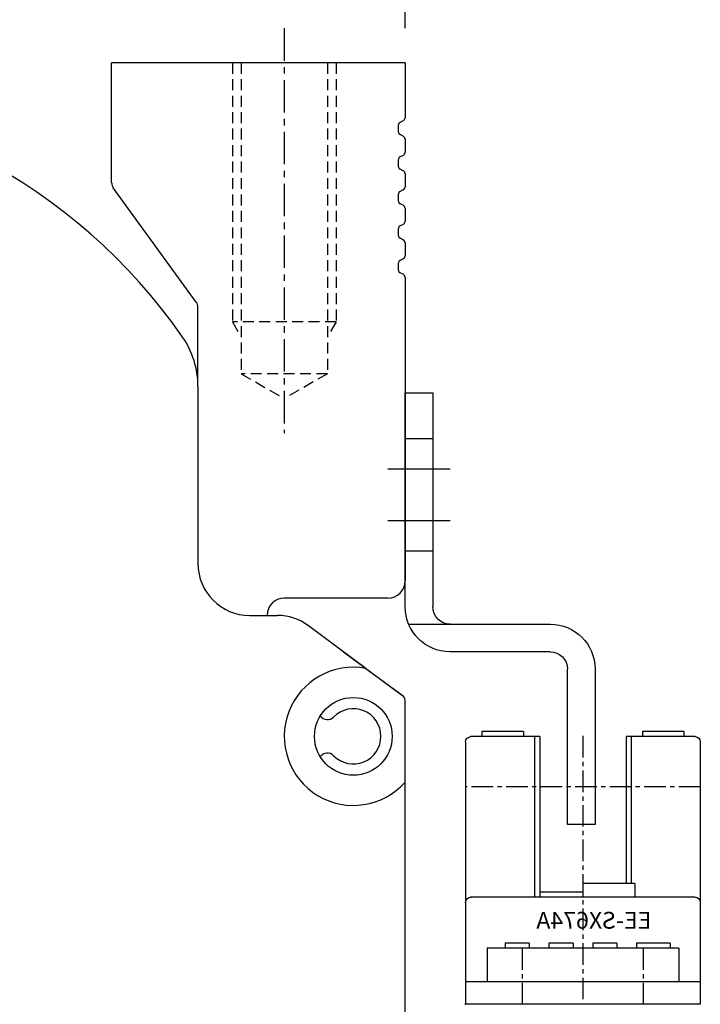
# Model space of a CAD drawing. Units: millimetres. Extents: x -65 to 61479, y -1582 to 21825.
# Drawn here: x 11514 to 11553, y 5618 to 5675 of the extents above; entities that cross this region are included whole.
import ezdxf

# ---------------------------------------------------------------- set-up
doc = ezdxf.new("R2010")
doc.units = ezdxf.units.MM
for name, pattern in [('CENTER', [2, 1.25, -0.25, 0.25, -0.25]), ('CENTER2', [28.575, 19.05, -3.175, 3.175, -3.175]), ('HIDDEN', [9.525, 6.35, -3.175])]:
    doc.linetypes.add(name, pattern=pattern)
doc.layers.add('1', color=1, linetype='CENTER')
doc.styles.get("Standard").update_dxf_attribs({"font": 'txt', "bigfont": 'whgtxt.shx'})
doc.dimstyles.new('사본 ISO-25$0', dxfattribs={"dimtxt": 4, "dimasz": 3, "dimexe": 1.25, "dimexo": 0.625, "dimtad": 1, "dimdsep": 46, "dimtxsty": 'Standard', "dimcen": 2.5, "dimclrd": 5, "dimclre": 5, "dimclrt": 2, "dimadec": 0, "dimazin": 0, "dimtfac": 1, "dimtmove": 0, "dimatfit": 3, "dimfxl": 0, "dimarcsym": 0})

# ---------------------------------------------------------------- blocks, each defined once
blk = doc.blocks.new('A$C75CC6E9C')
at = {"color": 3}
for p, q in [((11, 25), (9.4, 25)), ((9.4, 25), (9.4, 12.6)), ((11, 12.6), (11, 25)), ((11, 22.35), (9.4, 22.35)), ((11, 15.85), (9.4, 15.85)), ((10.8, 11.6), (2.6, 11.6)), ((2.6, 10), (8.4, 10)), ((0, 9), (0, 0)), ((1.6, 0), (1.6, 9)), ((0, 0), (1.6, 0))]:
    blk.add_line(p, q, dxfattribs=at)
at = {"color": 1, "linetype": 'CENTER2'}
for p, q in [((12, 20.6), (8.4, 20.6)), ((12, 17.6), (8.4, 17.6))]:
    blk.add_line(p, q, dxfattribs=at)
at = {"color": 3}
for centre, radius, start, end in [((8.4, 12.6), 1, 270, 0), ((8.4, 12.6), 2.6, 270, 0), ((2.6, 9), 2.6, 90, 180), ((2.6, 9), 1, 90, 180)]:
    blk.add_arc(centre, radius, start, end, dxfattribs=at)
blk = doc.blocks.new('A$C73984848')
at = {"color": 3}
for p, q in [((0.3, 15.5), (4.3, 15.5)), ((0.95, 15.8), (0.95, 15.5)), ((0.95, 15.8), (3.35, 15.8)), ((3.35, 15.8), (3.35, 15.5)), ((4, 15.5), (4, 7)), ((4.3, 15.5), (4.3, 7)), ((9.3, 15.5), (9.3, 6.2)), ((9.3, 15.5), (13.3, 15.5)), ((9.6, 15.5), (9.6, 6.2)), ((10.25, 15.8), (12.65, 15.8)), ((10.25, 15.8), (10.25, 15.5)), ((12.65, 15.8), (12.65, 15.5)), ((0, 15.2), (0, 0)), ((13.6, 15.2), (13.6, 0)), ((3.8, 7), (6.8, 7)), ((3.8, 7), (3.8, 6.2)), ((6.8, 7.2), (6.8, 6.2)), ((6.8, 6.5), (9.3, 6.5)), ((0.3, 6.2), (13.3, 6.2)), ((1.75, 3.55), (3.69, 3.55)), ((1.75, 3.55), (1.75, 3.25)), ((3.69, 3.55), (3.69, 3.25)), ((4.83, 3.55), (6.23, 3.55)), ((4.83, 3.55), (4.83, 3.25)), ((6.23, 3.55), (6.23, 3.25)), ((7.37, 3.55), (8.77, 3.55)), ((7.37, 3.55), (7.37, 3.25)), ((8.77, 3.55), (8.77, 3.25)), ((9.91, 3.55), (11.31, 3.55)), ((9.91, 3.55), (9.91, 3.25)), ((11.31, 3.55), (11.31, 3.25)), ((1.25, 3.25), (12.35, 3.25)), ((1.25, 3.25), (1.25, 1.3)), ((12.35, 3.25), (12.35, 1.3)), ((0, 1.3), (13.6, 1.3)), ((0, 0), (13.6, 0))]:
    blk.add_line(p, q, dxfattribs=at)
for centre, start, end in [((0.3, 15.2), 90, 180), ((13.3, 15.2), 0, 90), ((0.3, 5.9), 90, 180), ((13.3, 5.9), 0, 90)]:
    blk.add_arc(centre, 0.3, start, end, dxfattribs=at)
for p in [(13.3, 15.5), (13.3, 6.2), (13.3, 6.2)]:
    blk.add_point(p, dxfattribs=at)
blk.add_point((13.6, 0))
at = {"layer": '1'}
for p, q in [((6.8, 15.539), (6.8, 0)), ((0, 12.6), (13.6, 12.6)), ((3.3, 0), (3.3, 3.25)), ((10.3, 0), (10.3, 3.25))]:
    blk.add_line(p, q, dxfattribs=at)
at = {"color": 3, "width": 1.010162}
blk.add_text('EE-SX674A', height=0.975, dxfattribs=at).set_placement((2.829, 4.379))
blk = doc.blocks.new('*D760')
at = {"color": 5, "lineweight": -2, "ltscale": 6}
for p, q in [((11412.169, 5674.349), (11412.169, 5901.947)), ((11536.169, 5674.349), (11536.169, 5901.947)), ((11526.169, 5899.947), (11422.169, 5899.947))]:
    blk.add_line(p, q, dxfattribs=at)
at = {"color": 5, "ltscale": 6}
for points in [[(11422.169, 5901.614), (11422.169, 5898.28), (11412.169, 5899.947)], [(11526.169, 5901.614), (11526.169, 5898.28), (11536.169, 5899.947)]]:
    blk.add_solid(points, dxfattribs=at)
at = {"layer": 'Defpoints', "color": 0, "ltscale": 6}
for p in [(11412.169, 5899.947), (11412.169, 5672.349), (11536.169, 5672.349)]:
    blk.add_point(p, dxfattribs=at)
at = {"color": 2, "ltscale": 6, "insert": (11474.169, 5919.947), "char_height": 20, "attachment_point": 5}
blk.add_mtext('124', dxfattribs=at)

msp = doc.modelspace()

# ---------------------------------------------------------------- linework, layer by layer
at = {"color": 1, "linetype": 'CENTER', "ltscale": 1.5}
msp.add_line((11529.169, 5674.349), (11529.169, 5650.906), dxfattribs=at)
for p, q in [((11519.169, 5665.412), (11519.169, 5672.349)), ((11536.169, 5672.349), (11519.169, 5672.349)), ((11536.169, 5672.349), (11536.169, 5669.173)), ((11535.769, 5668.726), (11535.769, 5668.373)), ((11536.058, 5668.994), (11535.879, 5668.905)), ((11536.058, 5668.105), (11535.879, 5668.194)), ((11536.169, 5667.926), (11536.169, 5667.173)), ((11536.058, 5666.994), (11535.879, 5666.905)), ((11535.769, 5666.726), (11535.769, 5666.373)), ((11536.058, 5666.105), (11535.879, 5666.194)), ((11536.169, 5665.926), (11536.169, 5665.173)), ((11524.073, 5658.499), (11519.264, 5665.118)), ((11535.769, 5664.726), (11535.769, 5664.373)), ((11536.058, 5664.994), (11535.879, 5664.905)), ((11536.058, 5664.105), (11535.879, 5664.194)), ((11536.169, 5663.926), (11536.169, 5663.173)), ((11536.058, 5662.994), (11535.879, 5662.905)), ((11535.769, 5662.726), (11535.769, 5662.373)), ((11536.058, 5662.105), (11535.879, 5662.194)), ((11536.169, 5661.926), (11536.169, 5661.173)), ((11535.769, 5660.726), (11535.769, 5660.373)), ((11536.058, 5660.994), (11535.879, 5660.905)), ((11536.058, 5660.105), (11535.879, 5660.194)), ((11536.169, 5659.926), (11536.169, 5642.349)), ((11524.169, 5653.849), (11524.169, 5658.205)), ((11524.169, 5653.618), (11524.169, 5643.349)), ((11535.169, 5641.349), (11529.169, 5641.349)), ((11527.169, 5640.349), (11528.777, 5640.349)), ((11533.902, 5637.281), (11530.565, 5639.758)), ((11532.601, 5638.251), (11535.967, 5635.751)), ((11533.902, 5637.281), (11536.047, 5635.689)), ((11536.169, 5594.968), (11536.169, 5635.448))]:
    msp.add_line(p, q)
at = {"color": 2, "linetype": 'HIDDEN', "ltscale": 0.1}
for p, q in [((11526.169, 5672.349), (11526.169, 5657.349)), ((11526.669, 5672.349), (11526.669, 5654.349)), ((11531.669, 5672.349), (11531.669, 5654.349)), ((11532.169, 5672.349), (11532.169, 5657.349)), ((11532.169, 5657.349), (11526.169, 5657.349)), ((11526.169, 5657.349), (11526.669, 5656.483)), ((11532.169, 5657.349), (11531.669, 5656.483)), ((11531.669, 5654.349), (11526.669, 5654.349)), ((11526.669, 5654.349), (11529.169, 5652.906)), ((11531.669, 5654.349), (11529.169, 5652.906))]:
    msp.add_line(p, q, dxfattribs=at)
msp.add_circle((11533.169, 5633.349), 2.25)
for centre, radius, start, end in [((11496.169, 5637.649), 33, 34.7719, 90), ((11535.969, 5669.173), 0.2, 296.5651, 360), ((11535.969, 5668.726), 0.2, 116.565, 180), ((11535.969, 5668.373), 0.2, 180, 243.4349), ((11535.969, 5667.926), 0.2, 360, 63.4349), ((11535.969, 5666.726), 0.2, 116.565, 180), ((11535.969, 5667.173), 0.2, 296.5651, 360), ((11535.969, 5666.373), 0.2, 180, 243.4349), ((11535.969, 5665.926), 0.2, 360, 63.4349), ((11519.669, 5665.412), 0.5, 180, 216), ((11535.969, 5665.173), 0.2, 296.5651, 360), ((11535.969, 5664.726), 0.2, 116.565, 180), ((11535.969, 5664.373), 0.2, 180, 243.4349), ((11535.969, 5663.926), 0.2, 360, 63.4349), ((11535.969, 5662.726), 0.2, 116.565, 180), ((11535.969, 5663.173), 0.2, 296.5651, 360), ((11535.969, 5662.373), 0.2, 180, 243.4349), ((11535.969, 5661.926), 0.2, 360, 63.4349), ((11535.969, 5661.173), 0.2, 296.5651, 360), ((11535.969, 5660.726), 0.2, 116.565, 180), ((11535.969, 5660.373), 0.2, 180, 243.4349), ((11535.969, 5659.926), 0.2, 360, 63.4349), ((11523.669, 5658.205), 0.5, 360, 36), ((11519.169, 5653.618), 5, 0, 34.7719), ((11523.669, 5653.849), 0.5, 353.6259, 360), ((11527.169, 5643.349), 3, 180, 270), ((11535.169, 5642.349), 1, 270, 360), ((11529.169, 5640.349), 1, 90, 180), ((11528.777, 5637.349), 3, 53.4177, 90), ((11532.303, 5637.849), 0.5, 53.4, 59.7884), ((11533.169, 5633.349), 4, 79.4337, 318.5904), ((11535.669, 5635.35), 0.5, 48.5613, 53.4), ((11535.869, 5635.448), 0.3, 360, 53.4177), ((11533.169, 5633.349), 1.6, 224.4153, 135.5847), ((11531.669, 5634.819), 0.5, 214.5353, 315.5847), ((11531.669, 5631.88), 0.5, 44.4153, 145.4652)]:
    msp.add_arc(centre, radius, start, end)

# ---------------------------------------------------------------- block references
at = {"xscale": -1}
for name, p in [('A$C75CC6E9C', (11547.169, 5628.249)), ('A$C73984848', (11553.269, 5617.833))]:
    msp.add_blockref(name, p, dxfattribs=at)

# ---------------------------------------------------------------- dimensions: what is measured, and where the dimension line sits
at = {"ltscale": 6}
dim = msp.add_linear_dim(base=(11412.169, 5899.947), p1=(11536.169, 5672.349), p2=(11412.169, 5672.349), angle=180, dimstyle='사본 ISO-25$0', override={"dimscale": 20, "dimtxt": 1, "dimasz": 0.5, "dimexe": 0.1, "dimexo": 0.1, "dimgap": 0.5, "dimcen": 5, "dimclrd": 5, "dimclre": 5, "dimtix": 1, "dimtmove": 1, "dimfxl": 1.135, "dimarcsym": 1}, dxfattribs=at)
dim.commit()
dim.dimension.update_dxf_attribs({"geometry": '*D760', "text_midpoint": (11474.169, 5919.947)})

doc.saveas('drawing.dxf')
